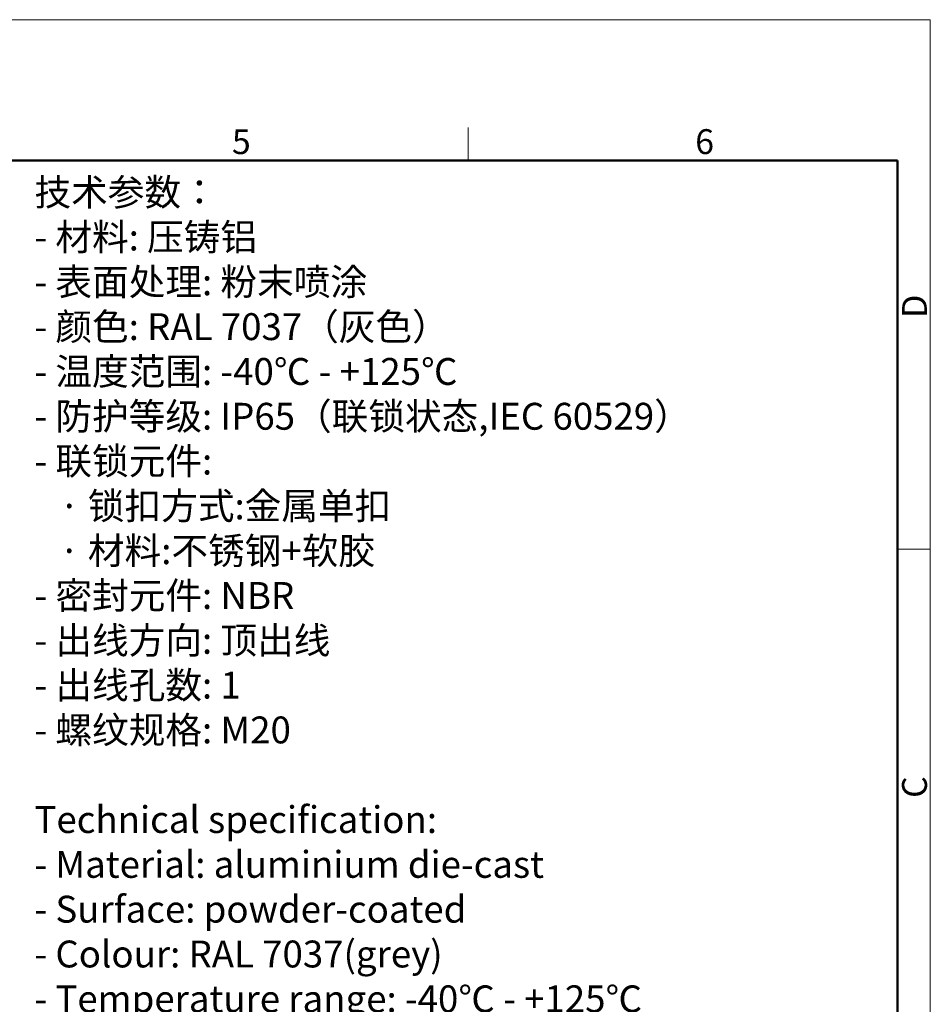
# Model space of a CAD drawing. Units: millimetres. Extents: x 2202 to 2647, y 824 to 1139.
# Drawn here: x 2502 to 2647, y 982 to 1139 of the extents above; entities that cross this region are included whole.
import ezdxf

# ---------------------------------------------------------------- set-up
doc = ezdxf.new("R2010")
doc.units = ezdxf.units.MM
doc.header["$LTSCALE"] = 65.395
for name, color, linetype, lineweight in [('Dim', 3, 'CONTINUOUS', 15), ('图框', 7, 'CONTINUOUS', 20), ('打标文字', 3, 'CONTINUOUS', 20)]:
    doc.layers.add(name, color=color, linetype=linetype, lineweight=lineweight)
doc.styles.add('Romans字体', font='romans.shx', dxfattribs={"width": 0.75})
doc.styles.get("Standard").update_dxf_attribs({"font": 'SIMFANG.TTF', "width": 0.75})

# ---------------------------------------------------------------- blocks, each defined once
blk = doc.blocks.new('A4图框-NEW')
at = {"layer": '图框', "color": 1, "lineweight": 18}
for p in [(833.41, 690.53), (1130.41, 480.53)]:
    blk.add_line(p, (1130.41, 690.53), dxfattribs=at)
at = {"layer": '图框', "color": 6}
for p, q in [((1081.09, 679.03), (1081.09, 675.53)), ((1130.41, 634.07), (1126.93, 634.07))]:
    blk.add_line(p, q, dxfattribs=at)
at = {"layer": '图框', "lineweight": 50}
for p in [(836.91, 675.53), (1126.93, 484.34)]:
    blk.add_line(p, (1126.93, 675.53), dxfattribs=at)
at = {"layer": '图框', "color": 6, "char_height": 2.65, "width": 2.5579, "attachment_point": 1, "style": 'Romans字体'}
for s, insert in [('5', (1055.9, 678.86)), ('6', (1105.33, 678.86))]:
    blk.add_mtext(s, dxfattribs=dict(at, insert=insert))
at = {"layer": '图框', "color": 6, "char_height": 2.65, "width": 2.5579, "attachment_point": 1, "rotation": 90, "style": 'Romans字体'}
for s, insert in [('D', (1127.4, 658.73)), ('C', (1127.4, 607.55))]:
    blk.add_mtext(s, dxfattribs=dict(at, insert=insert))

msp = doc.modelspace()

# ---------------------------------------------------------------- block references
at = {"layer": 'Dim', "xscale": 1.5, "yscale": 1.5, "zscale": 1.5}
msp.add_blockref('A4图框-NEW', (951.85, 103.53), dxfattribs=at)

# ---------------------------------------------------------------- texts
at = {"layer": '打标文字', "color": 3, "insert": (2504.1, 1113.89), "char_height": 4.3, "width": 133.5683, "attachment_point": 1}
msp.add_mtext('\\A1;{\\f仿宋_GB2312|b0|i0|c134|p49;技术参数：\\Fromans|c134;\\P- \\f仿宋_GB2312|b0|i0|c134|p49;材料\\Fromans|c134;: \\f仿宋_GB2312|b0|i0|c134|p49;压铸铝\\Fromans|c134;\\P- \\f仿宋_GB2312|b0|i0|c134|p49;表面处理\\Fromans|c134;: \\f仿宋_GB2312|b0|i0|c134|p49;粉末喷涂\\Fromans|c134;\\P- \\f仿宋_GB2312|b0|i0|c134|p49;颜色\\Fromans|c134;: RAL 7037\\f仿宋_GB2312|b0|i0|c134|p49;（灰色）\\Fromans|c134; \\P- \\f仿宋_GB2312|b0|i0|c134|p49;温度范围\\Fromans|c134;: -40\\f仿宋_GB2312|b0|i0|c134|p49;℃\\Fromans|c134; - +125\\f仿宋_GB2312|b0|i0|c134|p49;℃\\Fromans|c134;\\P- \\f仿宋_GB2312|b0|i0|c134|p49;防护等级\\Fromans|c134;: IP65\\f仿宋_GB2312|b0|i0|c134|p49;（联锁状态\\Fromans|c134;,IEC 60529\\f仿宋_GB2312|b0|i0|c134|p49;）\\Fromans|c134;    \\P- \\f仿宋_GB2312|b0|i0|c134|p49;联锁元件\\Fromans|c134;:\\P   \\f仿宋_GB2312|b0|i0|c134|p49;·\\Fromans|c134; \\f仿宋_GB2312|b0|i0|c134|p49;锁扣方式\\Fromans|c134;:\\f仿宋_GB2312|b0|i0|c134|p49;金属单扣\\Fromans|c134;\\P   \\f仿宋_GB2312|b0|i0|c134|p49;·\\Fromans|c134; \\f仿宋_GB2312|b0|i0|c134|p49;材料\\Fromans|c134;:\\f仿宋_GB2312|b0|i0|c134|p49;不锈钢\\Fromans|c134;+\\f仿宋_GB2312|b0|i0|c134|p49;软胶\\Fromans|c134;\\P- \\f仿宋_GB2312|b0|i0|c134|p49;密封元件\\Fromans|c134;: NBR\\P- \\f仿宋_GB2312|b0|i0|c134|p49;出线方向\\Fromans|c134;: \\f仿宋_GB2312|b0|i0|c134|p49;顶出线\\Fromans|c134;\\P- \\f仿宋_GB2312|b0|i0|c134|p49;出线孔数\\Fromans|c134;: 1\\P- \\f仿宋_GB2312|b0|i0|c134|p49;螺纹规格\\Fromans|c134;: M20\\P}\\P{\\Fromans|c134;Technical specification:\\P- Material: aluminium die-cast\\P- Surface: powder-coated\\P- Colour: RAL 7037(grey)\\P- Temperature range: -40\\fSimSun|b0|i0|c134|p2;℃\\Fromans|c134; - +125\\fSimSun|b0|i0|c134|p2;℃\\Fromans|c134;\\P- Degree of protection: IP65\\P  (acc.to IEC 60529 for coupled connector) \\P- Locking element:\\P   \\f仿宋_GB2312|b0|i0|c134|p49;·\\Fromans|c134; Locking type: single locking latch  \\P   \\f仿宋_GB2312|b0|i0|c134|p49;·\\Fromans|c134; material: stainless steel+TPR\\P- Hoods/Housings sealing: NBR\\P- Cable entry: top entry\\P- No. of cable entries: 1\\P- Thread size: M20}', dxfattribs=at)

doc.saveas('drawing.dxf')
